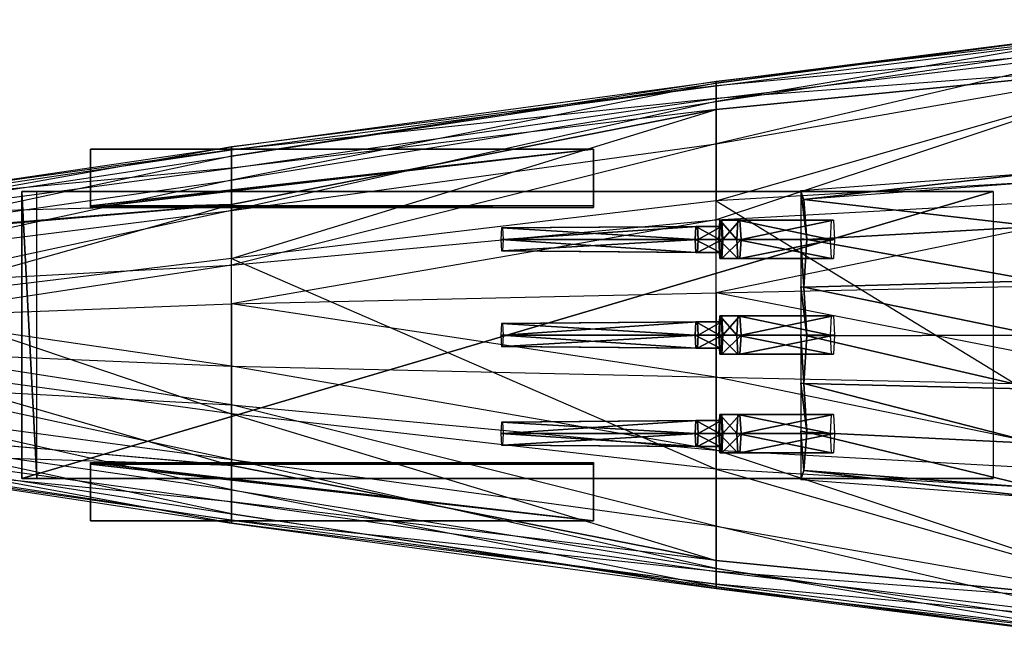
# Model space of a CAD drawing. Units: metres. Extents: x -1.15 to 1.52, y -0.36 to 0.36.
# Drawn here: x -0.93 to -0.51, y -0.14 to 0.14 of the extents above; entities that cross this region are included whole.
import ezdxf

# ---------------------------------------------------------------- set-up
doc = ezdxf.new("R2010")
doc.units = ezdxf.units.M

msp = doc.modelspace()

# ---------------------------------------------------------------- linework, layer by layer
for points in [[(-0.419994, 0.134138, -0.06737), (-0.629994, 0.10961, -0.104119), (-0.419994, 0.136412, -0.104119)], [(-0.629994, 0.10961, -0.104119), (-0.419994, 0.136412, -0.104119), (-0.629994, 0.108938, -0.136275)], [(-0.419994, 0.136412, -0.104119), (-0.629994, 0.108938, -0.136275), (-0.419994, 0.136412, -0.146994)], [(-0.629994, 0.108938, -0.136275), (-0.419994, 0.136412, -0.146994), (-0.629994, 0.101062, -0.165369)], [(-0.419994, 0.136412, -0.146994), (-0.629994, 0.101062, -0.165369), (-0.419994, 0.131864, -0.176088)], [(-0.419994, 0.127317, -0.03062), (-0.629994, 0.107783, -0.06737), (-0.419994, 0.134138, -0.06737)], [(-0.629994, 0.107783, -0.06737), (-0.419994, 0.134138, -0.06737), (-0.629994, 0.10961, -0.104119)], [(-0.629994, 0.101062, -0.165369), (-0.419994, 0.131864, -0.176088), (-0.629994, 0.082688, -0.17915)], [(-0.419994, 0.131864, -0.176088), (-0.629994, 0.082688, -0.17915), (-0.419994, 0.11936, -0.186806)], [(-0.419994, 0.118223), (-0.629994, 0.102302, -0.03062), (-0.419994, 0.127317, -0.03062)], [(-0.629994, 0.102302, -0.03062), (-0.419994, 0.127317, -0.03062), (-0.629994, 0.107783, -0.06737)], [(-0.629994, 0.082688, -0.17915), (-0.419994, 0.11936, -0.186806), (-0.629994, 0.049875, -0.188337)], [(-0.419994, 0.11936, -0.186806), (-0.629994, 0.049875, -0.188337), (-0.419994, 0.061385, -0.189869)], [(-0.629994, 0.097547), (-0.419994, 0.118223), (-0.629994, 0.102302, -0.03062)], [(-0.629994, 0.097547), (-0.629994, 0.058067, 0.042), (-0.419994, 0.118223)], [(-0.629994, 0.058067, 0.042), (-0.419994, 0.118223), (-0.419994, 0.070374, 0.042)], [(-0.629994, 0.107783, -0.06737), (-0.839994, 0.081375, -0.104119), (-0.629994, 0.10961, -0.104119)], [(-0.839994, 0.081375, -0.104119), (-0.629994, 0.10961, -0.104119), (-0.839993, 0.077437, -0.122494)], [(-0.629994, 0.102302, -0.03062), (-0.839994, 0.080063, -0.062775), (-0.629994, 0.107783, -0.06737)], [(-0.839994, 0.080063, -0.062775), (-0.629994, 0.107783, -0.06737), (-0.839994, 0.081375, -0.104119)], [(-0.629994, 0.10961, -0.104119), (-0.839993, 0.077437, -0.122494), (-0.629994, 0.108938, -0.136275)], [(-0.839993, 0.077437, -0.122494), (-0.629994, 0.108938, -0.136275), (-0.839993, 0.066938, -0.1424)], [(-0.629994, 0.108938, -0.136275), (-0.839993, 0.066938, -0.1424), (-0.629994, 0.101062, -0.165369)], [(-0.629994, 0.097547), (-0.839994, 0.072187, -0.030619), (-0.629994, 0.102302, -0.03062)], [(-0.839994, 0.072187, -0.030619), (-0.629994, 0.102302, -0.03062), (-0.839994, 0.080063, -0.062775)], [(-0.839993, 0.066938, -0.1424), (-0.629994, 0.101062, -0.165369), (-0.839993, 0.053813, -0.151587)], [(-0.629994, 0.101062, -0.165369), (-0.839993, 0.053813, -0.151587), (-0.629994, 0.082688, -0.17915)], [(-0.839993, 0.056438), (-0.629994, 0.097547), (-0.839994, 0.072187, -0.030619)], [(-0.839993, 0.056438), (-0.839992, 0.033064, 0.036367), (-0.629994, 0.097547)], [(-0.839992, 0.033064, 0.036367), (-0.629994, 0.097547), (-0.629994, 0.058067, 0.042)], [(-0.839994, 0.080063, -0.062775), (-0.986993, 0.059718, -0.047464), (-0.839994, 0.081375, -0.104119)], [(-0.986993, 0.059718, -0.047464), (-0.839994, 0.081375, -0.104119), (-0.986993, 0.055124, -0.069667)], [(-0.839994, 0.081375, -0.104119), (-0.986993, 0.055124, -0.069667), (-0.839993, 0.077437, -0.122494)], [(-0.839993, 0.053813, -0.151587), (-0.629994, 0.082688, -0.17915), (-0.839993, 0.030188, -0.156181)], [(-0.629994, 0.082688, -0.17915), (-0.839993, 0.030188, -0.156181), (-0.629994, 0.049875, -0.188337)], [(-0.839994, 0.072187, -0.030619), (-0.986993, 0.058406, -0.03062), (-0.839994, 0.080063, -0.062775)], [(-0.986993, 0.058406, -0.03062), (-0.839994, 0.080063, -0.062775), (-0.986993, 0.059718, -0.047464)], [(-0.986993, 0.055124, -0.069667), (-0.839993, 0.077437, -0.122494), (-0.986993, 0.045937, -0.081918)], [(-0.839993, 0.077437, -0.122494), (-0.986993, 0.045937, -0.081918), (-0.839993, 0.066938, -0.1424)], [(-0.901011, 0.055134, 0.026421), (-0.901011, 0.055925, 0.049509), (-0.901011, 0.080465, 0.049509)], [(-0.901011, 0.080465, 0.049509), (-0.901011, 0.055134, 0.026421), (-0.901011, 0.080465, 0.026421)], [(-0.901011, 0.055925, 0.049509), (-0.683168, 0.055925, 0.049509), (-0.683168, 0.080465, 0.049509)], [(-0.901011, 0.055925, 0.049509), (-0.683168, 0.080465, 0.049509), (-0.901011, 0.080465, 0.049509)], [(-0.901011, 0.055134, 0.026421), (-0.683168, 0.055134, 0.026421), (-0.683168, 0.080465, 0.026421)], [(-0.901011, 0.055134, 0.026421), (-0.683168, 0.080465, 0.026421), (-0.901011, 0.080465, 0.026421)], [(-0.901011, 0.080465, 0.026421), (-0.683168, 0.080465, 0.026421), (-0.683168, 0.080465, 0.049509)], [(-0.901011, 0.080465, 0.026421), (-0.683168, 0.080465, 0.049509), (-0.901011, 0.080465, 0.049509)], [(-0.683168, 0.055134, 0.026421), (-0.683168, 0.055925, 0.049509), (-0.683168, 0.080465, 0.049509)], [(-0.683168, 0.080465, 0.049509), (-0.683168, 0.055134, 0.026421), (-0.683168, 0.080465, 0.026421)], [(-0.839993, 0.056438), (-0.986993, 0.052499, -0.013011), (-0.839994, 0.072187, -0.030619)], [(-0.986993, 0.052499, -0.013011), (-0.839994, 0.072187, -0.030619), (-0.986993, 0.058406, -0.03062)], [(-0.419994, -0.070369, 0.042), (-0.419994, 0.070374, 0.042), (-0.629994, 0.058067, 0.042)], [(-0.5921, 0.058691, 0.071968), (-0.593412, 0.062476, 0.045938), (-0.489725, 0.070354, 0.045938)], [(-0.5921, 0.058691, 0.071968), (-0.489725, 0.070354, 0.045938), (-0.491037, 0.06609, 0.078094)], [(-0.986993, 0.045937, -0.081918), (-0.839993, 0.066938, -0.1424), (-0.986993, 0.035437, -0.092636)], [(-0.839993, 0.066938, -0.1424), (-0.986993, 0.035437, -0.092636), (-0.839993, 0.053813, -0.151587)], [(-0.491037, 0.046902, 0.078094), (-0.491037, 0.06609, 0.078094), (-0.5921, 0.058691, 0.071968)], [(-0.924246, 0.062062, -0.067332), (-0.510064, 0.062062, -0.186489), (-0.930728, 0.062062, -0.155598)], [(-0.510064, 0.062062, -0.186489), (-0.510064, -0.062059, -0.186489), (-0.930728, -0.062059, -0.155598)], [(-0.510064, 0.062062, -0.186489), (-0.930728, -0.062059, -0.155598), (-0.930728, 0.062062, -0.155598)], [(-0.930728, 0.062062, -0.155598), (-0.930728, -0.062059, -0.155598), (-0.924246, -0.062059, -0.067332)], [(-0.930728, 0.062062, -0.155598), (-0.924246, -0.062059, -0.067332), (-0.924246, 0.062062, -0.067332)], [(-0.629994, 0.049875, -0.188337), (-0.419994, 0.061385, -0.189869), (-0.629994, 0.018268, -0.189869)], [(-0.419994, 0.061385, -0.189869), (-0.629994, 0.018268, -0.189869), (-0.419994, 0.022735, -0.189869)], [(-0.590788, 0.041279, 0.076562), (-0.5921, 0.058691, 0.071968), (-0.593412, 0.062476, 0.045938)], [(-0.590788, 0.041279, 0.076562), (-0.593412, 0.062476, 0.045938), (-0.593412, 0.041651, 0.045938)], [(-0.986993, 0.043968), (-0.839993, 0.056438), (-0.986993, 0.052499, -0.013011)], [(-0.986993, 0.044296), (-0.986339, 0.015421, 0.016843), (-0.839993, 0.056438)], [(-0.986339, 0.015421, 0.016843), (-0.839993, 0.056438), (-0.839992, 0.033064, 0.036367)], [(-0.901011, 0.055134, 0.026421), (-0.683168, 0.055134, 0.026421), (-0.683168, 0.055925, 0.049509)], [(-0.901011, 0.055134, 0.026421), (-0.683168, 0.055925, 0.049509), (-0.901011, 0.055925, 0.049509)], [(-0.629994, -0.058061, 0.042), (-0.629994, 0.058067, 0.042), (-0.839992, 0.033064, 0.036367)], [(-0.629994, 0.058067, 0.042), (-0.419994, -0.070369, 0.042), (-0.629994, -0.058061, 0.042)], [(-0.491037, 0.046902, 0.078094), (-0.5921, 0.058691, 0.071968), (-0.590788, 0.041279, 0.076562)], [(-0.986993, 0.035437, -0.092636), (-0.839993, 0.053813, -0.151587), (-0.986994, 0.022312, -0.099525)], [(-0.839993, 0.053813, -0.151587), (-0.986994, 0.022312, -0.099525), (-0.839993, 0.030188, -0.156181)], [(-0.839993, 0.030188, -0.156181), (-0.629994, 0.049875, -0.188337), (-0.839994, 0.013449, -0.158393)], [(-0.629994, 0.049875, -0.188337), (-0.839994, 0.013449, -0.158393), (-0.629994, 0.018268, -0.189869)], [(-0.63907, 0.041343, 0.062086), (-0.638763, 0.046979, 0.065325), (-0.723008, 0.046316, 0.073673)], [(-0.638763, 0.046979, 0.065325), (-0.722467, 0.046316, 0.07939), (-0.723008, 0.046316, 0.073673)], [(-0.638763, 0.046979, 0.065325), (-0.638151, 0.046979, 0.071804), (-0.722467, 0.046316, 0.07939)], [(-0.638151, 0.046979, 0.071804), (-0.722197, 0.041343, 0.082248), (-0.722467, 0.046316, 0.07939)], [(-0.638151, 0.046979, 0.071804), (-0.637845, 0.041343, 0.075043), (-0.722197, 0.041343, 0.082248)], [(-0.628616, 0.041343, 0.061098), (-0.638763, 0.046979, 0.065325), (-0.63907, 0.041343, 0.062086)], [(-0.628616, 0.041343, 0.061098), (-0.62831, 0.046979, 0.064337), (-0.638763, 0.046979, 0.065325)], [(-0.62831, 0.046979, 0.064337), (-0.638151, 0.046979, 0.071804), (-0.638763, 0.046979, 0.065325)], [(-0.62831, 0.046979, 0.064337), (-0.627697, 0.046979, 0.070816), (-0.638151, 0.046979, 0.071804)], [(-0.627697, 0.046979, 0.070816), (-0.637845, 0.041343, 0.075043), (-0.638151, 0.046979, 0.071804)], [(-0.627697, 0.046979, 0.070816), (-0.627391, 0.041343, 0.074055), (-0.637845, 0.041343, 0.075043)], [(-0.621064, 0.041343, 0.057308), (-0.628454, 0.049631, 0.062813), (-0.628904, 0.041343, 0.058049)], [(-0.628904, 0.041343, 0.058049), (-0.628454, 0.049631, 0.062813), (-0.62831, 0.046979, 0.064337)], [(-0.628904, 0.041343, 0.058049), (-0.62831, 0.046979, 0.064337), (-0.628616, 0.041343, 0.061098)], [(-0.621064, 0.041343, 0.057308), (-0.620614, 0.049631, 0.062072), (-0.628454, 0.049631, 0.062813)], [(-0.620614, 0.049631, 0.062072), (-0.627554, 0.049631, 0.07234), (-0.628454, 0.049631, 0.062813)], [(-0.628454, 0.049631, 0.062813), (-0.627554, 0.049631, 0.07234), (-0.627697, 0.046979, 0.070816)], [(-0.628454, 0.049631, 0.062813), (-0.627697, 0.046979, 0.070816), (-0.62831, 0.046979, 0.064337)], [(-0.627554, 0.049631, 0.07234), (-0.627391, 0.041343, 0.074055), (-0.627697, 0.046979, 0.070816)], [(-0.620614, 0.049631, 0.062072), (-0.619713, 0.049631, 0.071599), (-0.627554, 0.049631, 0.07234)], [(-0.619713, 0.049631, 0.071599), (-0.627103, 0.041343, 0.077104), (-0.627554, 0.049631, 0.07234)], [(-0.627554, 0.049631, 0.07234), (-0.627103, 0.041343, 0.077104), (-0.627391, 0.041343, 0.074055)], [(-0.619713, 0.049631, 0.071599), (-0.619263, 0.041343, 0.076363), (-0.627103, 0.041343, 0.077104)], [(-0.580557, 0.041343, 0.053479), (-0.620614, 0.049631, 0.062072), (-0.621064, 0.041343, 0.057308)], [(-0.580557, 0.041343, 0.053479), (-0.580107, 0.049631, 0.058242), (-0.620614, 0.049631, 0.062072)], [(-0.580107, 0.049631, 0.058242), (-0.619713, 0.049631, 0.071599), (-0.620614, 0.049631, 0.062072)], [(-0.580107, 0.049631, 0.058242), (-0.579206, 0.049631, 0.06777), (-0.619713, 0.049631, 0.071599)], [(-0.579206, 0.049631, 0.06777), (-0.619263, 0.041343, 0.076363), (-0.619713, 0.049631, 0.071599)], [(-0.579206, 0.049631, 0.06777), (-0.578756, 0.041343, 0.072534), (-0.619263, 0.041343, 0.076363)], [(-0.63907, 0.041343, 0.062086), (-0.723008, 0.046316, 0.073673), (-0.723278, 0.041343, 0.070815)], [(-0.491037, 0.02345, 0.078094), (-0.491037, 0.046902, 0.078094), (-0.590788, 0.041279, 0.076562)], [(-0.638763, 0.035708, 0.065325), (-0.63907, 0.041343, 0.062086), (-0.723278, 0.041343, 0.070815)], [(-0.638763, 0.035708, 0.065325), (-0.723278, 0.041343, 0.070815), (-0.723008, 0.03637, 0.073673)], [(-0.637845, 0.041343, 0.075043), (-0.638151, 0.035708, 0.071804), (-0.722467, 0.03637, 0.07939)], [(-0.637845, 0.041343, 0.075043), (-0.722467, 0.03637, 0.07939), (-0.722197, 0.041343, 0.082248)], [(-0.62831, 0.035708, 0.064337), (-0.628616, 0.041343, 0.061098), (-0.63907, 0.041343, 0.062086)], [(-0.62831, 0.035708, 0.064337), (-0.63907, 0.041343, 0.062086), (-0.638763, 0.035708, 0.065325)], [(-0.627391, 0.041343, 0.074055), (-0.627697, 0.035708, 0.070816), (-0.638151, 0.035708, 0.071804)], [(-0.627391, 0.041343, 0.074055), (-0.638151, 0.035708, 0.071804), (-0.637845, 0.041343, 0.075043)], [(-0.620614, 0.033055, 0.062072), (-0.621064, 0.041343, 0.057308), (-0.628904, 0.041343, 0.058049)], [(-0.620614, 0.033055, 0.062072), (-0.628904, 0.041343, 0.058049), (-0.628454, 0.033055, 0.062813)], [(-0.628454, 0.033055, 0.062813), (-0.628904, 0.041343, 0.058049), (-0.628616, 0.041343, 0.061098)], [(-0.628454, 0.033055, 0.062813), (-0.628616, 0.041343, 0.061098), (-0.62831, 0.035708, 0.064337)], [(-0.627103, 0.041343, 0.077104), (-0.627554, 0.033055, 0.07234), (-0.627697, 0.035708, 0.070816)], [(-0.627103, 0.041343, 0.077104), (-0.627697, 0.035708, 0.070816), (-0.627391, 0.041343, 0.074055)], [(-0.619263, 0.041343, 0.076363), (-0.619713, 0.033055, 0.071599), (-0.627554, 0.033055, 0.07234)], [(-0.619263, 0.041343, 0.076363), (-0.627554, 0.033055, 0.07234), (-0.627103, 0.041343, 0.077104)], [(-0.580107, 0.033055, 0.058242), (-0.580557, 0.041343, 0.053479), (-0.621064, 0.041343, 0.057308)], [(-0.580107, 0.033055, 0.058242), (-0.621064, 0.041343, 0.057308), (-0.620614, 0.033055, 0.062072)], [(-0.578756, 0.041343, 0.072534), (-0.579206, 0.033055, 0.06777), (-0.619713, 0.033055, 0.071599)], [(-0.578756, 0.041343, 0.072534), (-0.619713, 0.033055, 0.071599), (-0.619263, 0.041343, 0.076363)], [(-0.5921, 0.020651, 0.070054), (-0.590788, 0.041279, 0.076562), (-0.593412, 0.041651, 0.045938)], [(-0.5921, 0.020651, 0.070054), (-0.593412, 0.041651, 0.045938), (-0.593412, 0.020825, 0.045938)], [(-0.491037, 0.02345, 0.078094), (-0.590788, 0.041279, 0.076562), (-0.5921, 0.020651, 0.070054)], [(-0.638151, 0.035708, 0.071804), (-0.638763, 0.035708, 0.065325), (-0.723008, 0.03637, 0.073673)], [(-0.638151, 0.035708, 0.071804), (-0.723008, 0.03637, 0.073673), (-0.722467, 0.03637, 0.07939)], [(-0.627697, 0.035708, 0.070816), (-0.62831, 0.035708, 0.064337), (-0.638763, 0.035708, 0.065325)], [(-0.627697, 0.035708, 0.070816), (-0.638763, 0.035708, 0.065325), (-0.638151, 0.035708, 0.071804)], [(-0.627554, 0.033055, 0.07234), (-0.628454, 0.033055, 0.062813), (-0.62831, 0.035708, 0.064337)], [(-0.627554, 0.033055, 0.07234), (-0.62831, 0.035708, 0.064337), (-0.627697, 0.035708, 0.070816)], [(-0.986994, 0.022312, -0.099525), (-0.839993, 0.030188, -0.156181), (-0.986993, 0.007874, -0.103355)], [(-0.839993, 0.030188, -0.156181), (-0.986993, 0.007874, -0.103355), (-0.839994, 0.013449, -0.158393)], [(-0.839992, -0.03412, 0.036367), (-0.839992, 0.033064, 0.036367), (-0.986339, 0.015421, 0.016843)], [(-0.839992, 0.033064, 0.036367), (-0.629994, -0.058061, 0.042), (-0.839992, -0.03412, 0.036367)], [(-0.619713, 0.033055, 0.071599), (-0.620614, 0.033055, 0.062072), (-0.628454, 0.033055, 0.062813)], [(-0.619713, 0.033055, 0.071599), (-0.628454, 0.033055, 0.062813), (-0.627554, 0.033055, 0.07234)], [(-0.579206, 0.033055, 0.06777), (-0.580107, 0.033055, 0.058242), (-0.620614, 0.033055, 0.062072)], [(-0.579206, 0.033055, 0.06777), (-0.620614, 0.033055, 0.062072), (-0.619713, 0.033055, 0.071599)], [(-0.419994, -0.022729, -0.189869), (-0.629994, 0.018268, -0.189869), (-0.419994, 0.022735, -0.189869)], [(-0.491037, 0, 0.078094), (-0.491037, 0.02345, 0.078094), (-0.5921, 0.020651, 0.070054)], [(-0.839994, 0.013449, -0.158393), (-0.629994, 0.018268, -0.189869), (-0.629994, -0.018262, -0.189869)], [(-0.629994, 0.018268, -0.189869), (-0.629994, -0.018262, -0.189869), (-0.419994, -0.022729, -0.189869)], [(-0.590788, -0.000367, 0.076562), (-0.5921, 0.020651, 0.070054), (-0.593412, 0.020825, 0.045938)], [(-0.590788, -0.000367, 0.076562), (-0.593412, 0.020825, 0.045938), (-0.593412, 0, 0.045938)], [(-0.491037, 0, 0.078094), (-0.5921, 0.020651, 0.070054), (-0.590788, -0.000367, 0.076562)], [(-0.986993, 0.007874, -0.103355), (-0.839994, 0.013449, -0.158393), (-0.839994, -0.013444, -0.158393)], [(-0.986339, 0.015421, 0.016843), (-0.839992, -0.03412, 0.036367), (-0.986339, -0.014105, 0.016843)], [(-0.629994, -0.018262, -0.189869), (-0.839994, 0.013449, -0.158393), (-0.839994, -0.013444, -0.158393)], [(-0.839994, -0.013444, -0.158393), (-0.986993, 0.007874, -0.103355), (-0.986993, -0.007215, -0.103355)], [(-0.63907, 0, 0.062086), (-0.723008, 0.004973, 0.073673), (-0.723278, 0, 0.070815)], [(-0.63907, 0, 0.062086), (-0.638763, 0.005636, 0.065325), (-0.723008, 0.004973, 0.073673)], [(-0.638763, 0.005636, 0.065325), (-0.722467, 0.004973, 0.07939), (-0.723008, 0.004973, 0.073673)], [(-0.638763, 0.005636, 0.065325), (-0.638151, 0.005636, 0.071804), (-0.722467, 0.004973, 0.07939)], [(-0.638151, 0.005636, 0.071804), (-0.722197, 0, 0.082248), (-0.722467, 0.004973, 0.07939)], [(-0.638151, 0.005636, 0.071804), (-0.637845, 0, 0.075043), (-0.722197, 0, 0.082248)], [(-0.628616, 0, 0.061098), (-0.638763, 0.005636, 0.065325), (-0.63907, 0, 0.062086)], [(-0.628616, 0, 0.061098), (-0.62831, 0.005636, 0.064337), (-0.638763, 0.005636, 0.065325)], [(-0.62831, 0.005636, 0.064337), (-0.638151, 0.005636, 0.071804), (-0.638763, 0.005636, 0.065325)], [(-0.62831, 0.005636, 0.064337), (-0.627697, 0.005636, 0.070816), (-0.638151, 0.005636, 0.071804)], [(-0.627697, 0.005636, 0.070816), (-0.637845, 0, 0.075043), (-0.638151, 0.005636, 0.071804)], [(-0.627697, 0.005636, 0.070816), (-0.627391, 0, 0.074055), (-0.637845, 0, 0.075043)], [(-0.621064, 0, 0.057308), (-0.628454, 0.008288, 0.062813), (-0.628904, 0, 0.058049)], [(-0.628904, 0, 0.058049), (-0.628454, 0.008288, 0.062813), (-0.62831, 0.005636, 0.064337)], [(-0.628904, 0, 0.058049), (-0.62831, 0.005636, 0.064337), (-0.628616, 0, 0.061098)], [(-0.621064, 0, 0.057308), (-0.620614, 0.008288, 0.062072), (-0.628454, 0.008288, 0.062813)], [(-0.620614, 0.008288, 0.062072), (-0.627554, 0.008288, 0.07234), (-0.628454, 0.008288, 0.062813)], [(-0.628454, 0.008288, 0.062813), (-0.627554, 0.008288, 0.07234), (-0.627697, 0.005636, 0.070816)], [(-0.628454, 0.008288, 0.062813), (-0.627697, 0.005636, 0.070816), (-0.62831, 0.005636, 0.064337)], [(-0.627554, 0.008288, 0.07234), (-0.627391, 0, 0.074055), (-0.627697, 0.005636, 0.070816)], [(-0.620614, 0.008288, 0.062072), (-0.619713, 0.008288, 0.071599), (-0.627554, 0.008288, 0.07234)], [(-0.619713, 0.008288, 0.071599), (-0.627103, 0, 0.077104), (-0.627554, 0.008288, 0.07234)], [(-0.627554, 0.008288, 0.07234), (-0.627103, 0, 0.077104), (-0.627391, 0, 0.074055)], [(-0.619713, 0.008288, 0.071599), (-0.619263, 0, 0.076363), (-0.627103, 0, 0.077104)], [(-0.580557, 0, 0.053479), (-0.620614, 0.008288, 0.062072), (-0.621064, 0, 0.057308)], [(-0.580557, 0, 0.053479), (-0.580107, 0.008288, 0.058242), (-0.620614, 0.008288, 0.062072)], [(-0.580107, 0.008288, 0.058242), (-0.619713, 0.008288, 0.071599), (-0.620614, 0.008288, 0.062072)], [(-0.580107, 0.008288, 0.058242), (-0.579206, 0.008288, 0.06777), (-0.619713, 0.008288, 0.071599)], [(-0.579206, 0.008288, 0.06777), (-0.619263, 0, 0.076363), (-0.619713, 0.008288, 0.071599)], [(-0.579206, 0.008288, 0.06777), (-0.578756, 0, 0.072534), (-0.619263, 0, 0.076363)], [(-0.638763, -0.005632, 0.065325), (-0.63907, 0, 0.062086), (-0.723278, 0, 0.070815)], [(-0.638763, -0.005632, 0.065325), (-0.723278, 0, 0.070815), (-0.723008, -0.004969, 0.073673)], [(-0.637845, 0, 0.075043), (-0.638151, -0.005632, 0.071804), (-0.722467, -0.004969, 0.07939)], [(-0.637845, 0, 0.075043), (-0.722467, -0.004969, 0.07939), (-0.722197, 0, 0.082248)], [(-0.62831, -0.005632, 0.064337), (-0.628616, 0, 0.061098), (-0.63907, 0, 0.062086)], [(-0.62831, -0.005632, 0.064337), (-0.63907, 0, 0.062086), (-0.638763, -0.005632, 0.065325)], [(-0.627391, 0, 0.074055), (-0.627697, -0.005632, 0.070816), (-0.638151, -0.005632, 0.071804)], [(-0.627391, 0, 0.074055), (-0.638151, -0.005632, 0.071804), (-0.637845, 0, 0.075043)], [(-0.620614, -0.008284, 0.062072), (-0.621064, 0, 0.057308), (-0.628904, 0, 0.058049)], [(-0.620614, -0.008284, 0.062072), (-0.628904, 0, 0.058049), (-0.628454, -0.008284, 0.062813)], [(-0.628454, -0.008284, 0.062813), (-0.628904, 0, 0.058049), (-0.628616, 0, 0.061098)], [(-0.628454, -0.008284, 0.062813), (-0.628616, 0, 0.061098), (-0.62831, -0.005632, 0.064337)], [(-0.627103, 0, 0.077104), (-0.627554, -0.008284, 0.07234), (-0.627697, -0.005632, 0.070816)], [(-0.627103, 0, 0.077104), (-0.627697, -0.005632, 0.070816), (-0.627391, 0, 0.074055)], [(-0.619263, 0, 0.076363), (-0.619713, -0.008284, 0.071599), (-0.627554, -0.008284, 0.07234)], [(-0.619263, 0, 0.076363), (-0.627554, -0.008284, 0.07234), (-0.627103, 0, 0.077104)], [(-0.580107, -0.008284, 0.058242), (-0.580557, 0, 0.053479), (-0.621064, 0, 0.057308)], [(-0.580107, -0.008284, 0.058242), (-0.621064, 0, 0.057308), (-0.620614, -0.008284, 0.062072)], [(-0.578756, 0, 0.072534), (-0.579206, -0.008284, 0.06777), (-0.619713, -0.008284, 0.071599)], [(-0.578756, 0, 0.072534), (-0.619713, -0.008284, 0.071599), (-0.619263, 0, 0.076363)], [(-0.5921, -0.020995, 0.070054), (-0.590788, -0.000367, 0.076562), (-0.593412, 0, 0.045938)], [(-0.5921, -0.020995, 0.070054), (-0.593412, 0, 0.045938), (-0.593412, -0.020822, 0.045938)], [(-0.491037, -0.023447, 0.078094), (-0.491037, 0, 0.078094), (-0.590788, -0.000367, 0.076562)], [(-0.491037, -0.023447, 0.078094), (-0.590788, -0.000367, 0.076562), (-0.5921, -0.020995, 0.070054)], [(-0.986994, -0.022307, -0.099525), (-0.839993, -0.030182, -0.156181), (-0.986993, -0.007215, -0.103355)], [(-0.839993, -0.030182, -0.156181), (-0.986993, -0.007215, -0.103355), (-0.839994, -0.013444, -0.158393)], [(-0.638151, -0.005632, 0.071804), (-0.638763, -0.005632, 0.065325), (-0.723008, -0.004969, 0.073673)], [(-0.638151, -0.005632, 0.071804), (-0.723008, -0.004969, 0.073673), (-0.722467, -0.004969, 0.07939)], [(-0.627697, -0.005632, 0.070816), (-0.62831, -0.005632, 0.064337), (-0.638763, -0.005632, 0.065325)], [(-0.627697, -0.005632, 0.070816), (-0.638763, -0.005632, 0.065325), (-0.638151, -0.005632, 0.071804)], [(-0.627554, -0.008284, 0.07234), (-0.628454, -0.008284, 0.062813), (-0.62831, -0.005632, 0.064337)], [(-0.619713, -0.008284, 0.071599), (-0.620614, -0.008284, 0.062072), (-0.628454, -0.008284, 0.062813)], [(-0.619713, -0.008284, 0.071599), (-0.628454, -0.008284, 0.062813), (-0.627554, -0.008284, 0.07234)], [(-0.627554, -0.008284, 0.07234), (-0.62831, -0.005632, 0.064337), (-0.627697, -0.005632, 0.070816)], [(-0.579206, -0.008284, 0.06777), (-0.580107, -0.008284, 0.058242), (-0.620614, -0.008284, 0.062072)], [(-0.579206, -0.008284, 0.06777), (-0.620614, -0.008284, 0.062072), (-0.619713, -0.008284, 0.071599)], [(-0.986993, -0.043636), (-0.986339, -0.014105, 0.016843), (-0.839993, -0.056432)], [(-0.986339, -0.014105, 0.016843), (-0.839993, -0.056432), (-0.839992, -0.03412, 0.036367)], [(-0.839993, -0.030182, -0.156181), (-0.629994, -0.049869, -0.188337), (-0.839994, -0.013444, -0.158393)], [(-0.629994, -0.049869, -0.188337), (-0.839994, -0.013444, -0.158393), (-0.629994, -0.018262, -0.189869)], [(-0.629994, -0.049869, -0.188337), (-0.419994, -0.061379, -0.189869), (-0.629994, -0.018262, -0.189869)], [(-0.419994, -0.061379, -0.189869), (-0.629994, -0.018262, -0.189869), (-0.419994, -0.022729, -0.189869)], [(-0.590788, -0.042018, 0.076562), (-0.5921, -0.020995, 0.070054), (-0.593412, -0.020822, 0.045938)], [(-0.590788, -0.042018, 0.076562), (-0.593412, -0.020822, 0.045938), (-0.593412, -0.041647, 0.045938)], [(-0.491037, -0.046899, 0.078094), (-0.491037, -0.023447, 0.078094), (-0.5921, -0.020995, 0.070054)], [(-0.491037, -0.046899, 0.078094), (-0.5921, -0.020995, 0.070054), (-0.590788, -0.042018, 0.076562)], [(-0.986993, -0.034121, -0.092636), (-0.839993, -0.053807, -0.151587), (-0.986994, -0.022307, -0.099525)], [(-0.839993, -0.053807, -0.151587), (-0.986994, -0.022307, -0.099525), (-0.839993, -0.030182, -0.156181)], [(-0.839993, -0.053807, -0.151587), (-0.629994, -0.082682, -0.17915), (-0.839993, -0.030182, -0.156181)], [(-0.629994, -0.082682, -0.17915), (-0.839993, -0.030182, -0.156181), (-0.629994, -0.049869, -0.188337)], [(-0.986994, -0.045932, -0.08115), (-0.839993, -0.066932, -0.1424), (-0.986993, -0.034121, -0.092636)], [(-0.839993, -0.066932, -0.1424), (-0.986993, -0.034121, -0.092636), (-0.839993, -0.053807, -0.151587)], [(-0.839993, -0.056432), (-0.839992, -0.03412, 0.036367), (-0.629994, -0.097542)], [(-0.839992, -0.03412, 0.036367), (-0.629994, -0.097542), (-0.629994, -0.058061, 0.042)], [(-0.63907, -0.042652, 0.062086), (-0.723008, -0.03768, 0.073673), (-0.723278, -0.042652, 0.070815)], [(-0.63907, -0.042652, 0.062086), (-0.638763, -0.037017, 0.065325), (-0.723008, -0.03768, 0.073673)], [(-0.638763, -0.037017, 0.065325), (-0.722467, -0.03768, 0.07939), (-0.723008, -0.03768, 0.073673)], [(-0.638763, -0.037017, 0.065325), (-0.638151, -0.037017, 0.071804), (-0.722467, -0.03768, 0.07939)], [(-0.638151, -0.037017, 0.071804), (-0.722197, -0.042652, 0.082248), (-0.722467, -0.03768, 0.07939)], [(-0.638151, -0.037017, 0.071804), (-0.637845, -0.042652, 0.075043), (-0.722197, -0.042652, 0.082248)], [(-0.628616, -0.042652, 0.061098), (-0.638763, -0.037017, 0.065325), (-0.63907, -0.042652, 0.062086)], [(-0.628616, -0.042652, 0.061098), (-0.62831, -0.037017, 0.064337), (-0.638763, -0.037017, 0.065325)], [(-0.62831, -0.037017, 0.064337), (-0.638151, -0.037017, 0.071804), (-0.638763, -0.037017, 0.065325)], [(-0.62831, -0.037017, 0.064337), (-0.627697, -0.037017, 0.070816), (-0.638151, -0.037017, 0.071804)], [(-0.627697, -0.037017, 0.070816), (-0.637845, -0.042652, 0.075043), (-0.638151, -0.037017, 0.071804)], [(-0.627697, -0.037017, 0.070816), (-0.627391, -0.042652, 0.074055), (-0.637845, -0.042652, 0.075043)], [(-0.621064, -0.042652, 0.057308), (-0.628454, -0.034364, 0.062813), (-0.628904, -0.042652, 0.058049)], [(-0.628904, -0.042652, 0.058049), (-0.628454, -0.034364, 0.062813), (-0.62831, -0.037017, 0.064337)], [(-0.628904, -0.042652, 0.058049), (-0.62831, -0.037017, 0.064337), (-0.628616, -0.042652, 0.061098)], [(-0.621064, -0.042652, 0.057308), (-0.620614, -0.034364, 0.062072), (-0.628454, -0.034364, 0.062813)], [(-0.620614, -0.034364, 0.062072), (-0.627554, -0.034364, 0.07234), (-0.628454, -0.034364, 0.062813)], [(-0.628454, -0.034364, 0.062813), (-0.627554, -0.034364, 0.07234), (-0.627697, -0.037017, 0.070816)], [(-0.628454, -0.034364, 0.062813), (-0.627697, -0.037017, 0.070816), (-0.62831, -0.037017, 0.064337)], [(-0.627554, -0.034364, 0.07234), (-0.627391, -0.042652, 0.074055), (-0.627697, -0.037017, 0.070816)], [(-0.620614, -0.034364, 0.062072), (-0.619713, -0.034364, 0.071599), (-0.627554, -0.034364, 0.07234)], [(-0.619713, -0.034364, 0.071599), (-0.627103, -0.042652, 0.077104), (-0.627554, -0.034364, 0.07234)], [(-0.627554, -0.034364, 0.07234), (-0.627103, -0.042652, 0.077104), (-0.627391, -0.042652, 0.074055)], [(-0.619713, -0.034364, 0.071599), (-0.619263, -0.042652, 0.076363), (-0.627103, -0.042652, 0.077104)], [(-0.580557, -0.042652, 0.053479), (-0.620614, -0.034364, 0.062072), (-0.621064, -0.042652, 0.057308)], [(-0.580557, -0.042652, 0.053479), (-0.580107, -0.034364, 0.058242), (-0.620614, -0.034364, 0.062072)], [(-0.580107, -0.034364, 0.058242), (-0.619713, -0.034364, 0.071599), (-0.620614, -0.034364, 0.062072)], [(-0.580107, -0.034364, 0.058242), (-0.579206, -0.034364, 0.06777), (-0.619713, -0.034364, 0.071599)], [(-0.579206, -0.034364, 0.06777), (-0.619263, -0.042652, 0.076363), (-0.619713, -0.034364, 0.071599)], [(-0.579206, -0.034364, 0.06777), (-0.578756, -0.042652, 0.072534), (-0.619263, -0.042652, 0.076363)], [(-0.5921, -0.058687, 0.071968), (-0.590788, -0.042018, 0.076562), (-0.593412, -0.041647, 0.045938)], [(-0.5921, -0.058687, 0.071968), (-0.593412, -0.041647, 0.045938), (-0.593412, -0.062472, 0.045938)], [(-0.491037, -0.066087, 0.078094), (-0.590788, -0.042018, 0.076562), (-0.5921, -0.058687, 0.071968)], [(-0.491037, -0.066087, 0.078094), (-0.491037, -0.046899, 0.078094), (-0.590788, -0.042018, 0.076562)], [(-0.986993, -0.054465, -0.069667), (-0.839993, -0.077432, -0.122494), (-0.986994, -0.045932, -0.08115)], [(-0.839993, -0.077432, -0.122494), (-0.986994, -0.045932, -0.08115), (-0.839993, -0.066932, -0.1424)], [(-0.986993, -0.043308), (-0.839993, -0.056432), (-0.986993, -0.05184, -0.013776)], [(-0.638763, -0.048288, 0.065325), (-0.63907, -0.042652, 0.062086), (-0.723278, -0.042652, 0.070815)], [(-0.638763, -0.048288, 0.065325), (-0.723278, -0.042652, 0.070815), (-0.723008, -0.047625, 0.073673)], [(-0.637845, -0.042652, 0.075043), (-0.638151, -0.048288, 0.071804), (-0.722467, -0.047625, 0.07939)], [(-0.637845, -0.042652, 0.075043), (-0.722467, -0.047625, 0.07939), (-0.722197, -0.042652, 0.082248)], [(-0.62831, -0.048288, 0.064337), (-0.628616, -0.042652, 0.061098), (-0.63907, -0.042652, 0.062086)], [(-0.62831, -0.048288, 0.064337), (-0.63907, -0.042652, 0.062086), (-0.638763, -0.048288, 0.065325)], [(-0.627391, -0.042652, 0.074055), (-0.627697, -0.048288, 0.070816), (-0.638151, -0.048288, 0.071804)], [(-0.627391, -0.042652, 0.074055), (-0.638151, -0.048288, 0.071804), (-0.637845, -0.042652, 0.075043)], [(-0.620614, -0.050941, 0.062072), (-0.621064, -0.042652, 0.057308), (-0.628904, -0.042652, 0.058049)], [(-0.620614, -0.050941, 0.062072), (-0.628904, -0.042652, 0.058049), (-0.628454, -0.050941, 0.062813)], [(-0.628454, -0.050941, 0.062813), (-0.628904, -0.042652, 0.058049), (-0.628616, -0.042652, 0.061098)], [(-0.628454, -0.050941, 0.062813), (-0.628616, -0.042652, 0.061098), (-0.62831, -0.048288, 0.064337)], [(-0.627103, -0.042652, 0.077104), (-0.627554, -0.050941, 0.07234), (-0.627697, -0.048288, 0.070816)], [(-0.627103, -0.042652, 0.077104), (-0.627697, -0.048288, 0.070816), (-0.627391, -0.042652, 0.074055)], [(-0.619263, -0.042652, 0.076363), (-0.619713, -0.050941, 0.071599), (-0.627554, -0.050941, 0.07234)], [(-0.619263, -0.042652, 0.076363), (-0.627554, -0.050941, 0.07234), (-0.627103, -0.042652, 0.077104)], [(-0.580107, -0.050941, 0.058242), (-0.580557, -0.042652, 0.053479), (-0.621064, -0.042652, 0.057308)], [(-0.580107, -0.050941, 0.058242), (-0.621064, -0.042652, 0.057308), (-0.620614, -0.050941, 0.062072)], [(-0.578756, -0.042652, 0.072534), (-0.579206, -0.050941, 0.06777), (-0.619713, -0.050941, 0.071599)], [(-0.578756, -0.042652, 0.072534), (-0.619713, -0.050941, 0.071599), (-0.619263, -0.042652, 0.076363)], [(-0.638151, -0.048288, 0.071804), (-0.638763, -0.048288, 0.065325), (-0.723008, -0.047625, 0.073673)], [(-0.638151, -0.048288, 0.071804), (-0.723008, -0.047625, 0.073673), (-0.722467, -0.047625, 0.07939)], [(-0.627697, -0.048288, 0.070816), (-0.62831, -0.048288, 0.064337), (-0.638763, -0.048288, 0.065325)], [(-0.627697, -0.048288, 0.070816), (-0.638763, -0.048288, 0.065325), (-0.638151, -0.048288, 0.071804)], [(-0.629994, -0.082682, -0.17915), (-0.419994, -0.119354, -0.186806), (-0.629994, -0.049869, -0.188337)], [(-0.419994, -0.119354, -0.186806), (-0.629994, -0.049869, -0.188337), (-0.419994, -0.061379, -0.189869)], [(-0.627554, -0.050941, 0.07234), (-0.628454, -0.050941, 0.062813), (-0.62831, -0.048288, 0.064337)], [(-0.619713, -0.050941, 0.071599), (-0.620614, -0.050941, 0.062072), (-0.628454, -0.050941, 0.062813)], [(-0.619713, -0.050941, 0.071599), (-0.628454, -0.050941, 0.062813), (-0.627554, -0.050941, 0.07234)], [(-0.627554, -0.050941, 0.07234), (-0.62831, -0.048288, 0.064337), (-0.627697, -0.048288, 0.070816)], [(-0.579206, -0.050941, 0.06777), (-0.580107, -0.050941, 0.058242), (-0.620614, -0.050941, 0.062072)], [(-0.579206, -0.050941, 0.06777), (-0.620614, -0.050941, 0.062072), (-0.619713, -0.050941, 0.071599)], [(-0.839993, -0.056432), (-0.986993, -0.05184, -0.013776), (-0.839994, -0.072182, -0.030619)], [(-0.986993, -0.05184, -0.013776), (-0.839994, -0.072182, -0.030619), (-0.986993, -0.057746, -0.03062)], [(-0.986993, -0.059058, -0.04823), (-0.839994, -0.081369, -0.104119), (-0.986993, -0.054465, -0.069667)], [(-0.839994, -0.081369, -0.104119), (-0.986993, -0.054465, -0.069667), (-0.839993, -0.077432, -0.122494)], [(-0.901011, -0.055131, 0.026421), (-0.901011, -0.055923, 0.049509), (-0.901011, -0.080462, 0.049509)], [(-0.901011, -0.080462, 0.049509), (-0.901011, -0.055131, 0.026421), (-0.901011, -0.080462, 0.026421)], [(-0.901011, -0.055131, 0.026421), (-0.683168, -0.055131, 0.026421), (-0.683168, -0.055923, 0.049509)], [(-0.901011, -0.055131, 0.026421), (-0.683168, -0.055923, 0.049509), (-0.901011, -0.055923, 0.049509)], [(-0.901011, -0.055131, 0.026421), (-0.683168, -0.055131, 0.026421), (-0.683168, -0.080462, 0.026421)], [(-0.901011, -0.055131, 0.026421), (-0.683168, -0.080462, 0.026421), (-0.901011, -0.080462, 0.026421)], [(-0.839993, -0.066932, -0.1424), (-0.629994, -0.101057, -0.165369), (-0.839993, -0.053807, -0.151587)], [(-0.629994, -0.101057, -0.165369), (-0.839993, -0.053807, -0.151587), (-0.629994, -0.082682, -0.17915)], [(-0.683168, -0.055131, 0.026421), (-0.683168, -0.055923, 0.049509), (-0.683168, -0.080462, 0.049509)], [(-0.683168, -0.080462, 0.049509), (-0.683168, -0.055131, 0.026421), (-0.683168, -0.080462, 0.026421)], [(-0.839994, -0.072182, -0.030619), (-0.986993, -0.057746, -0.03062), (-0.839994, -0.080057, -0.062775)], [(-0.986993, -0.057746, -0.03062), (-0.839994, -0.080057, -0.062775), (-0.986993, -0.059058, -0.04823)], [(-0.839994, -0.080057, -0.062775), (-0.986993, -0.059058, -0.04823), (-0.839994, -0.081369, -0.104119)], [(-0.901011, -0.055923, 0.049509), (-0.683168, -0.055923, 0.049509), (-0.683168, -0.080462, 0.049509)], [(-0.901011, -0.055923, 0.049509), (-0.683168, -0.080462, 0.049509), (-0.901011, -0.080462, 0.049509)], [(-0.839993, -0.056432), (-0.629994, -0.097542), (-0.839994, -0.072182, -0.030619)], [(-0.629994, -0.097542), (-0.629994, -0.058061, 0.042), (-0.419994, -0.118218)], [(-0.629994, -0.058061, 0.042), (-0.419994, -0.118218), (-0.419994, -0.070369, 0.042)], [(-0.5921, -0.058687, 0.071968), (-0.593412, -0.062472, 0.045938), (-0.489725, -0.07035, 0.045938)], [(-0.5921, -0.058687, 0.071968), (-0.489725, -0.07035, 0.045938), (-0.491037, -0.066087, 0.078094)], [(-0.924246, -0.062059, -0.067332), (-0.510064, -0.062059, -0.186489), (-0.930728, -0.062059, -0.155598)], [(-0.839993, -0.077432, -0.122494), (-0.629994, -0.108932, -0.136275), (-0.839993, -0.066932, -0.1424)], [(-0.629994, -0.108932, -0.136275), (-0.839993, -0.066932, -0.1424), (-0.629994, -0.101057, -0.165369)], [(-0.629994, -0.097542), (-0.839994, -0.072182, -0.030619), (-0.629994, -0.102297, -0.03062)], [(-0.839994, -0.072182, -0.030619), (-0.629994, -0.102297, -0.03062), (-0.839994, -0.080057, -0.062775)], [(-0.901011, -0.080462, 0.026421), (-0.683168, -0.080462, 0.026421), (-0.683168, -0.080462, 0.049509)], [(-0.901011, -0.080462, 0.026421), (-0.683168, -0.080462, 0.049509), (-0.901011, -0.080462, 0.049509)], [(-0.839994, -0.081369, -0.104119), (-0.629994, -0.109604, -0.104119), (-0.839993, -0.077432, -0.122494)], [(-0.629994, -0.102297, -0.03062), (-0.839994, -0.080057, -0.062775), (-0.629994, -0.107777, -0.06737)], [(-0.839994, -0.080057, -0.062775), (-0.629994, -0.107777, -0.06737), (-0.839994, -0.081369, -0.104119)], [(-0.629994, -0.109604, -0.104119), (-0.839993, -0.077432, -0.122494), (-0.629994, -0.108932, -0.136275)], [(-0.629994, -0.107777, -0.06737), (-0.839994, -0.081369, -0.104119), (-0.629994, -0.109604, -0.104119)], [(-0.629994, -0.101057, -0.165369), (-0.419994, -0.131859, -0.176088), (-0.629994, -0.082682, -0.17915)], [(-0.419994, -0.131859, -0.176088), (-0.629994, -0.082682, -0.17915), (-0.419994, -0.119354, -0.186806)], [(-0.629994, -0.097542), (-0.419994, -0.118218), (-0.629994, -0.102297, -0.03062)], [(-0.629994, -0.108932, -0.136275), (-0.419994, -0.136406, -0.146994), (-0.629994, -0.101057, -0.165369)], [(-0.419994, -0.136406, -0.146994), (-0.629994, -0.101057, -0.165369), (-0.419994, -0.131859, -0.176088)], [(-0.419994, -0.118218), (-0.629994, -0.102297, -0.03062), (-0.419994, -0.127312, -0.03062)], [(-0.629994, -0.102297, -0.03062), (-0.419994, -0.127312, -0.03062), (-0.629994, -0.107777, -0.06737)], [(-0.419994, -0.127312, -0.03062), (-0.629994, -0.107777, -0.06737), (-0.419994, -0.134132, -0.06737)], [(-0.629994, -0.107777, -0.06737), (-0.419994, -0.134132, -0.06737), (-0.629994, -0.109604, -0.104119)], [(-0.629994, -0.109604, -0.104119), (-0.419994, -0.136406, -0.104119), (-0.629994, -0.108932, -0.136275)], [(-0.419994, -0.136406, -0.104119), (-0.629994, -0.108932, -0.136275), (-0.419994, -0.136406, -0.146994)], [(-0.419994, -0.134132, -0.06737), (-0.629994, -0.109604, -0.104119), (-0.419994, -0.136406, -0.104119)]]:
    msp.add_3dface(points)

doc.saveas('drawing.dxf')
